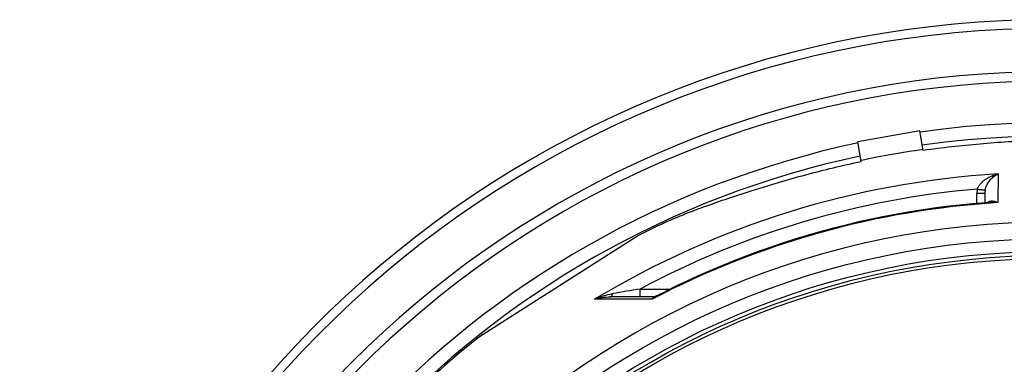
# Model space of a CAD drawing. Units: millimetres. Extents: x -564 to 2538, y 0 to 4548.
# Drawn here: x 186 to 811, y 1105 to 1324 of the extents above; entities that cross this region are included whole.
import ezdxf

# ---------------------------------------------------------------- set-up
doc = ezdxf.new("R2010")
doc.units = ezdxf.units.MM
doc.header["$LTSCALE"] = 10
doc.layers.add('BEZUGSACHSEN', color=7, linetype='Continuous')
doc.layers.add('RUNDUNGEN', color=7, linetype='Continuous')

msp = doc.modelspace()

# ---------------------------------------------------------------- linework, layer by layer
at = {"color": 7, "linetype": 'Continuous'}
for p, q in [((757.55, 1253.43), (718.16, 1246.48)), ((759.76, 1240.88), (757.55, 1253.43)), ((720.37, 1233.94), (718.16, 1246.48)), ((578.93, 1186.94), (477.73, 1122.47))]:
    msp.add_line(p, q, dxfattribs=at)
at = {"color": 9, "linetype": 'Continuous'}
for radius in [510.83, 508.84]:
    msp.add_circle((841.26, 663.5), radius, dxfattribs=at)
at = {"color": 7, "linetype": 'Continuous'}
for centre, radius, start, end in [((841.26, 663.5), 660.5, 6.95685, 173.04315), ((841.26, 663.5), 627.48, 7.32485, 172.67515), ((841.26, 663.5), 595, 7.72714, 98.07367), ((841.26, 663.5), 595, 101.9263, 172.27286), ((820.8, 779.56), 465.91, 97.53972, 102.46028), ((841.26, 663.5), 585.5, 114.04479, 116.6198), ((841.26, 663.5), 585.5, 128.38024, 141.11214)]:
    msp.add_arc(centre, radius, start, end, dxfattribs=at)
at = {"color": 9, "linetype": 'Continuous'}
for radius, start, end in [(654.97, 7.01587, 172.98413), (621.44, 7.39663, 172.60337), (586.54, 7.83931, 98.0459), (586.54, 101.95413, 172.16069)]:
    msp.add_arc((841.26, 663.5), radius, start, end, dxfattribs=at)
at = {"color": 7, "linetype": 'Continuous'}
for points, knots in [([(882.59, 1247.54), (881.34, 1247.63), (878.53, 1247.77), (873.85, 1247.91), (868.29, 1247.99), (859.42, 1248.01), (846.95, 1247.83), (830.8, 1247.29), (813.56, 1246.37), (795.76, 1245.04), (777.77, 1243.26), (765.76, 1241.73), (759.76, 1240.88)], [0, 0, 0, 0, 0.030358, 0.068639, 0.114085, 0.165837, 0.284611, 0.417854, 0.559509, 0.705221, 0.85243, 1, 1, 1, 1]), ([(602.68, 1198.19), (603.82, 1198.69), (606.42, 1199.79), (610.77, 1201.52), (615.96, 1203.5), (624.29, 1206.55), (636.07, 1210.65), (651.43, 1215.66), (667.95, 1220.7), (685.12, 1225.53), (702.64, 1230.01), (714.45, 1232.68), (720.37, 1233.94)], [0, 0, 0, 0, 0.030359, 0.068642, 0.114089, 0.165841, 0.284615, 0.417858, 0.559512, 0.705224, 0.852431, 1, 1, 1, 1])]:
    msp.add_open_spline(points, degree=3, knots=knots, dxfattribs=at)
at = {"layer": 'BEZUGSACHSEN', "color": 7, "linetype": 'Continuous'}
for radius in [521.32, 513.29]:
    msp.add_circle((841.26, 663.5), radius, dxfattribs=at)
at = {"layer": 'RUNDUNGEN', "color": 9, "linetype": 'Continuous'}
for p, q in [((807.35, 1226.02), (807.18, 1207.74)), ((796.71, 1215.89), (796.5, 1215.93)), ((793.78, 1207.24), (793.84, 1213.63)), ((579.86, 1147.84), (579.86, 1152.8)), ((579.86, 1152.8), (599.03, 1152.8)), ((587.45, 1146.35), (550.97, 1146.31))]:
    msp.add_line(p, q, dxfattribs=at)
at = {"layer": 'RUNDUNGEN', "color": 7, "linetype": 'Continuous'}
for p, q in [((798.84, 1213.63), (798.79, 1207.67)), ((588.88, 1147.84), (560.86, 1147.84)), ((589.48, 1147.99), (589.48, 1147.99))]:
    msp.add_line(p, q, dxfattribs=at)
for points in [[(802.63, 1207.96), (799.11, 1207.7), (790.91, 1207), (782.72, 1206.18), (774.55, 1205.24), (766.4, 1204.18), (758.25, 1202.99), (750.13, 1201.68), (742.03, 1200.25), (733.95, 1198.7), (725.9, 1197.03), (717.87, 1195.23), (709.87, 1193.32), (701.9, 1191.29), (693.96, 1189.13), (686.05, 1186.86), (678.18, 1184.47), (670.34, 1181.96), (662.55, 1179.33), (654.79, 1176.59), (647.08, 1173.73), (639.41, 1170.75), (631.79, 1167.66), (624.21, 1164.46), (616.68, 1161.14), (609.2, 1157.71), (601.78, 1154.16), (594.41, 1150.51), (589.48, 1147.99)], [(589.48, 1147.99), (589.41, 1147.95), (589.3, 1147.91), (589.18, 1147.88), (589.06, 1147.86), (588.95, 1147.84), (588.88, 1147.84)]]:
    msp.add_lwpolyline(points, dxfattribs=at)
at = {"layer": 'RUNDUNGEN', "color": 9, "linetype": 'Continuous'}
for centre, radius, start, end in [((841.26, 664.76), 562.28, 93.45824, 121.08288), ((841.26, 664.82), 553.58, 94.88564, 118.1774), ((809.01, 1213.49), 15.17, 168.9912, 179.49315), ((889.97, 1707.9), 500.76, 258.96459, 259.24178), ((809.4, 1213.54), 10.56, 169.40094, 179.4989), ((841.26, 661.82), 546.98, 93.5722, 117.64659), ((841.26, 663.5), 531.82, 0, 180), ((1109.12, -2121.18), 3316.48, 99.18282, 99.48664)]:
    msp.add_arc(centre, radius, start, end, dxfattribs=at)
for points, knots in [([(794.12, 1216.39), (794.37, 1217.11), (795.07, 1218.47), (796.48, 1220.22), (798.1, 1221.7), (800.38, 1223.35), (803.44, 1224.92), (806.04, 1225.73), (807.35, 1226.02)], [0, 0, 0, 0, 0.134886, 0.266839, 0.395428, 0.521007, 0.76446, 1, 1, 1, 1]), ([(799.02, 1215.48), (799.28, 1216.87), (800.23, 1219.36), (802.37, 1222.39), (804.74, 1224.59), (806.48, 1225.63), (807.35, 1226.02)], [0, 0, 0, 0, 0.305126, 0.566144, 0.794837, 1, 1, 1, 1]), ([(799.02, 1215.48), (799, 1215.48), (798.93, 1215.49), (798.79, 1215.51), (798.59, 1215.55), (798.32, 1215.59), (797.99, 1215.65), (797.45, 1215.75), (797.02, 1215.84), (796.71, 1215.89)], [0, 0, 0, 0, 0.028466, 0.0872, 0.175384, 0.291753, 0.434632, 0.601962, 1, 1, 1, 1]), ([(798.84, 1213.63), (798.84, 1213.63), (798.83, 1213.63), (798.81, 1213.62), (798.78, 1213.62), (798.74, 1213.62), (798.68, 1213.62), (798.59, 1213.62), (798.44, 1213.62), (798.23, 1213.61), (797.98, 1213.61), (797.69, 1213.61), (797.36, 1213.61), (797, 1213.61), (796.46, 1213.61), (795.73, 1213.62), (794.8, 1213.62), (794.16, 1213.63), (793.84, 1213.63)], [0, 0, 0, 0, 0.001278, 0.004913, 0.010936, 0.019336, 0.030096, 0.043191, 0.076255, 0.118212, 0.16866, 0.227112, 0.293006, 0.365709, 0.444519, 0.617377, 0.804939, 1, 1, 1, 1]), ([(807.18, 1207.74), (806.62, 1208), (805.49, 1208.41), (803.76, 1208.7), (802.35, 1208.58), (801.31, 1208.24), (800.83, 1207.97), (800.61, 1207.81)], [0, 0, 0, 0, 0.271601, 0.523644, 0.761934, 0.879794, 1, 1, 1, 1]), ([(807.18, 1207.74), (806.8, 1207.8), (805.29, 1208), (803.76, 1208.04), (802.63, 1207.96)], [0, 0, 0, 0, 0.254285, 1, 1, 1, 1]), ([(550.97, 1146.31), (552.79, 1147.16), (556.56, 1148.63), (560.5, 1149.61), (562.51, 1149.95)], [0, 0, 0, 0, 0.495913, 1, 1, 1, 1]), ([(550.97, 1146.31), (552.53, 1146.8), (555.8, 1147.56), (559.15, 1147.84), (560.86, 1147.84)], [0, 0, 0, 0, 0.487806, 1, 1, 1, 1]), ([(560.86, 1147.84), (560.94, 1147.84), (561.11, 1147.87), (561.35, 1147.98), (561.58, 1148.16), (561.89, 1148.51), (562.23, 1149.11), (562.42, 1149.65), (562.51, 1149.95)], [0, 0, 0, 0, 0.085698, 0.177254, 0.279244, 0.394514, 0.668772, 1, 1, 1, 1]), ([(589.48, 1147.99), (589.29, 1147.89), (588.54, 1147.45), (587.89, 1146.85), (587.45, 1146.35)], [0, 0, 0, 0, 0.241347, 1, 1, 1, 1]), ([(588.88, 1147.84), (588.72, 1147.84), (588.39, 1147.77), (587.97, 1147.45), (587.66, 1146.96), (587.52, 1146.57), (587.45, 1146.35)], [0, 0, 0, 0, 0.218318, 0.440426, 0.695531, 1, 1, 1, 1])]:
    msp.add_open_spline(points, degree=3, knots=knots, dxfattribs=at)

doc.saveas('drawing.dxf')
